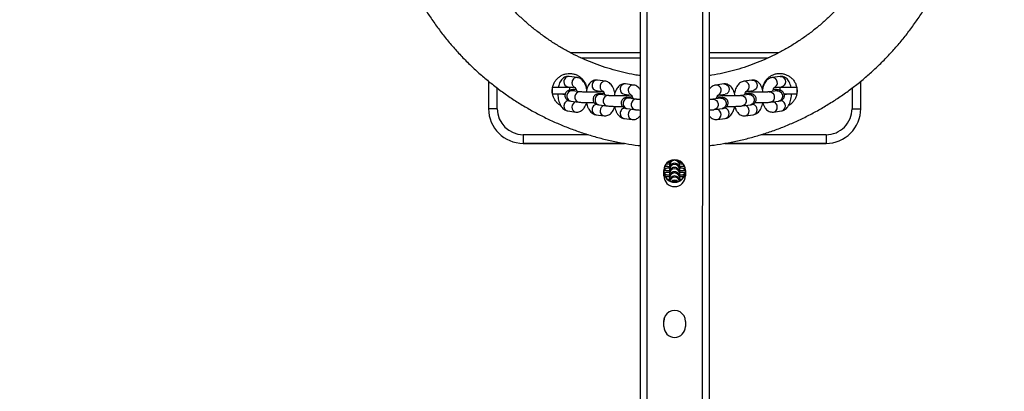
# Model space of a CAD drawing. Units: millimetres. Extents: x -300 to 1351, y 32 to 837.
# Drawn here: x 641 to 698, y 133 to 154 of the extents above; entities that cross this region are included whole.
import ezdxf

# ---------------------------------------------------------------- set-up
doc = ezdxf.new("R2010")
doc.units = ezdxf.units.MM
doc.header["$MEASUREMENT"] = 0
doc.layers.add('VP-DIM', color=7, linetype='Continuous')
doc.layers.add('VP-EQ', color=7, linetype='Continuous', true_color=0x8a3492)
doc.styles.get("Standard").update_dxf_attribs({"font": 'arial.ttf'})
doc.dimstyles.get("Standard").update_dxf_attribs({"dimtxt": 14, "dimasz": 20, "dimexe": 20, "dimexo": 50, "dimgap": 20, "dimtad": 0, "dimdec": 0, "dimzin": 0, "dimdsep": 46, "dimtxsty": 'Standard', "dimcen": -0.09, "dimadec": 0, "dimazin": 0, "dimtfac": 1, "dimtdec": 4, "dimtofl": 0, "dimtmove": 0, "dimatfit": 3, "dimfxl": 70, "dimfxlon": 1, "dimtolj": 1, "dimtzin": 0, "dimarcsym": 0})

# ---------------------------------------------------------------- blocks, each defined once
blk = doc.blocks.new('*D53')
at = {"layer": 'Defpoints', "color": 0}
for p in [(584.25, 618.144), (773.736, 32.03), (1330.504, 32.03)]:
    blk.add_point(p, dxfattribs=at)
at = {"layer": 'VP-DIM', "color": 0, "lineweight": -2}
for p, q in [((1260.504, 618.144), (1350.504, 618.144)), ((1330.504, 598.144), (1330.504, 352.44)), ((1330.504, 52.03), (1330.504, 281.444)), ((1260.504, 32.03), (1350.504, 32.03))]:
    blk.add_line(p, q, dxfattribs=at)
at = {"layer": 'VP-DIM', "color": 0}
for points in [[(1333.837, 598.144), (1327.17, 598.144), (1330.504, 618.144)], [(1327.17, 52.03), (1333.837, 52.03), (1330.504, 32.03)]]:
    blk.add_solid(points, dxfattribs=at)
at = {"layer": 'VP-DIM', "color": 0, "insert": (1330.504, 316.942), "char_height": 14, "attachment_point": 5, "rotation": 90}
blk.add_mtext('\\A1;595', dxfattribs=at)
blk = doc.blocks.new('RB1491_')
at = {"color": 0, "linetype": 'Continuous', "lineweight": 25}
for p, q in [((676.996, 251.667), (676.99, 85.555)), ((677.396, 251.667), (677.39, 85.555)), ((680.596, 251.667), (680.59, 85.555)), ((680.996, 251.667), (680.99, 85.555)), ((672.965, 152.217), (676.993, 152.217)), ((673.575, 151.917), (676.993, 151.917)), ((680.993, 152.217), (685.016, 152.217)), ((680.993, 151.917), (684.405, 151.917)), ((673.365, 150.783), (672.901, 150.844)), ((673.365, 150.783), (673.371, 150.782)), ((685.084, 150.844), (684.62, 150.782)), ((668.242, 150.564), (668.242, 148.984)), ((671.939, 150.217), (671.939, 150.218)), ((671.939, 149.819), (671.939, 150.217)), ((672.822, 150.25), (673.237, 150.194)), ((672.919, 150.218), (672.919, 150.051)), ((672.919, 150.218), (673.061, 150.218)), ((673.899, 150.218), (673.899, 150.217)), ((673.899, 150.217), (673.899, 150.165)), ((674.991, 150.566), (674.527, 150.628)), ((674.991, 150.566), (674.996, 150.566)), ((676.617, 150.35), (676.152, 150.412)), ((676.617, 150.35), (676.622, 150.349)), ((681.833, 150.412), (681.368, 150.35)), ((683.458, 150.628), (682.994, 150.566)), ((684.086, 150.216), (684.086, 150.217)), ((684.086, 150.158), (684.086, 150.216)), ((684.75, 150.194), (685.163, 150.249)), ((684.924, 150.217), (685.066, 150.217)), ((685.066, 150.217), (685.066, 150.051)), ((686.045, 150.217), (686.046, 150.216)), ((686.046, 150.216), (686.046, 149.818)), ((689.742, 148.983), (689.742, 150.566)), ((668.742, 148.984), (668.742, 150.173)), ((671.939, 149.818), (671.939, 149.819)), ((671.939, 149.819), (671.939, 149.819)), ((672.238, 149.818), (671.939, 149.818)), ((671.939, 149.818), (671.939, 149.818)), ((673.535, 149.957), (673.07, 150.018)), ((674.447, 150.033), (674.862, 149.978)), ((675.161, 149.74), (674.696, 149.802)), ((676.073, 149.817), (676.488, 149.762)), ((681.499, 149.762), (681.912, 149.817)), ((683.289, 149.802), (682.824, 149.74)), ((683.124, 149.978), (683.537, 150.033)), ((684.914, 150.018), (684.45, 149.956)), ((686.045, 149.817), (685.745, 149.817)), ((686.046, 149.818), (686.045, 149.817)), ((686.045, 149.817), (686.045, 149.817)), ((686.046, 149.818), (686.046, 149.818)), ((689.242, 150.172), (689.242, 148.983)), ((672.991, 149.424), (673.456, 149.362)), ((674.617, 149.207), (675.082, 149.146)), ((676.786, 149.524), (676.322, 149.586)), ((681.663, 149.586), (681.198, 149.524)), ((682.903, 149.145), (683.368, 149.207)), ((684.529, 149.361), (684.993, 149.423)), ((668.242, 148.984), (668.242, 148.984)), ((672.822, 148.853), (673.286, 148.791)), ((674.447, 148.637), (674.912, 148.575)), ((676.243, 148.991), (676.707, 148.929)), ((681.278, 148.929), (681.742, 148.991)), ((683.073, 148.575), (683.537, 148.636)), ((684.699, 148.791), (685.163, 148.853)), ((689.742, 148.983), (689.742, 148.983)), ((676.073, 148.421), (676.538, 148.359)), ((681.447, 148.359), (681.912, 148.42)), ((670.242, 147.484), (670.242, 146.984)), ((673.998, 147.484), (670.242, 147.484)), ((687.742, 147.483), (683.98, 147.483)), ((687.742, 147.483), (687.742, 146.983)), ((676.091, 146.984), (670.242, 146.984)), ((670.242, 146.984), (670.242, 146.984)), ((670.242, 146.984), (676.091, 146.984)), ((687.742, 146.983), (681.89, 146.983)), ((681.891, 146.983), (687.742, 146.983)), ((687.742, 146.983), (687.742, 146.983)), ((678.692, 145.959), (678.692, 145.951)), ((678.692, 145.951), (678.692, 145.959)), ((678.692, 145.951), (678.692, 145.779)), ((678.692, 145.779), (678.692, 145.777)), ((678.692, 145.777), (678.692, 145.707)), ((678.692, 145.707), (678.692, 145.533)), ((679.292, 145.951), (679.292, 145.959)), ((679.292, 145.959), (679.292, 145.951)), ((679.292, 145.777), (679.292, 145.951)), ((679.292, 145.777), (679.292, 145.779)), ((679.292, 145.707), (679.292, 145.777)), ((679.292, 145.533), (679.292, 145.707)), ((678.394, 145.416), (678.367, 145.424)), ((678.367, 145.111), (678.367, 145.411)), ((678.692, 145.535), (678.692, 145.533)), ((678.692, 145.533), (678.692, 145.463)), ((678.692, 145.463), (678.692, 145.291)), ((678.692, 145.291), (678.692, 145.289)), ((678.692, 145.289), (678.692, 145.219)), ((678.692, 145.219), (678.692, 145.045)), ((679.292, 145.533), (679.292, 145.535)), ((679.292, 145.463), (679.292, 145.533)), ((679.292, 145.289), (679.292, 145.463)), ((679.292, 145.289), (679.292, 145.291)), ((679.292, 145.219), (679.292, 145.289)), ((679.292, 145.045), (679.292, 145.219)), ((679.617, 145.411), (679.617, 145.111)), ((678.692, 145.046), (678.692, 145.045)), ((678.692, 145.045), (678.692, 144.975)), ((678.692, 144.975), (678.692, 144.812)), ((679.292, 145.045), (679.292, 145.046)), ((679.292, 144.975), (679.292, 145.045)), ((679.292, 144.812), (679.292, 144.975)), ((678.367, 136.411), (678.367, 136.711)), ((679.617, 136.711), (679.617, 136.411)), ((676.992, 135.836), (676.992, 135.836)), ((680.992, 135.836), (680.992, 135.836))]:
    blk.add_line(p, q, dxfattribs=at)
at = {"color": 0, "linetype": 'Continuous', "lineweight": 25, "flags": 128}
for points in [[(685.084, 150.844), (685.17, 150.84), (685.256, 150.801), (685.327, 150.731), (685.373, 150.64), (685.389, 150.537), (685.373, 150.435), (685.327, 150.347), (685.256, 150.282), (685.17, 150.25), (685.163, 150.249)], [(671.939, 150.218), (671.962, 150.218), (672.019, 150.218), (672.111, 150.218), (672.232, 150.218), (672.38, 150.218), (672.547, 150.218), (672.73, 150.218), (672.919, 150.218)], [(681.833, 150.412), (681.918, 150.407), (682.005, 150.369), (682.076, 150.299), (682.122, 150.207), (682.138, 150.105), (682.122, 150.003), (682.076, 149.914), (682.005, 149.85), (681.918, 149.818), (681.912, 149.817)], [(683.458, 150.628), (683.544, 150.623), (683.631, 150.585), (683.701, 150.515), (683.748, 150.424), (683.764, 150.321), (683.748, 150.219), (683.701, 150.131), (683.631, 150.066), (683.544, 150.034), (683.537, 150.033)], [(685.066, 150.217), (685.255, 150.217), (685.437, 150.217), (685.605, 150.217), (685.753, 150.217), (685.874, 150.217), (685.966, 150.217), (686.023, 150.217), (686.045, 150.217)], [(672.66, 149.818), (672.547, 149.818), (672.38, 149.818), (672.232, 149.818), (672.111, 149.818), (672.019, 149.818), (671.962, 149.818), (671.939, 149.818)], [(672.526, 149.818), (672.537, 149.818), (672.589, 149.818), (672.661, 149.818)], [(673.07, 150.018), (673.031, 150.02), (672.94, 149.999), (672.86, 149.944), (672.801, 149.862), (672.769, 149.763), (672.769, 149.659), (672.801, 149.563), (672.86, 149.485), (672.94, 149.436), (672.991, 149.424)], [(673.535, 149.957), (673.495, 149.958), (673.405, 149.937), (673.325, 149.882), (673.265, 149.8), (673.234, 149.702), (673.234, 149.598), (673.265, 149.501), (673.325, 149.424), (673.405, 149.375), (673.456, 149.362)], [(674.696, 149.802), (674.657, 149.804), (674.566, 149.783), (674.486, 149.728), (674.427, 149.646), (674.395, 149.547), (674.395, 149.443), (674.427, 149.347), (674.486, 149.269), (674.566, 149.22), (674.617, 149.207)], [(674.591, 149.951), (674.644, 149.982), (674.7, 150)], [(675.161, 149.74), (675.121, 149.742), (675.03, 149.721), (674.95, 149.666), (674.891, 149.584), (674.859, 149.485), (674.859, 149.381), (674.891, 149.285), (674.95, 149.207), (675.03, 149.158), (675.082, 149.146)], [(676.217, 149.735), (676.27, 149.766), (676.325, 149.784)], [(681.767, 149.735), (681.715, 149.766), (681.659, 149.783)], [(682.825, 149.74), (682.864, 149.742), (682.955, 149.721), (683.034, 149.666), (683.094, 149.584), (683.125, 149.485), (683.125, 149.381), (683.094, 149.285), (683.034, 149.207), (682.955, 149.158), (682.903, 149.145)], [(683.393, 149.951), (683.34, 149.982), (683.285, 149.999)], [(683.289, 149.802), (683.328, 149.804), (683.419, 149.782), (683.499, 149.727), (683.558, 149.646), (683.59, 149.547), (683.59, 149.443), (683.558, 149.346), (683.499, 149.269), (683.419, 149.22), (683.368, 149.207)], [(684.45, 149.956), (684.489, 149.958), (684.58, 149.937), (684.66, 149.882), (684.719, 149.8), (684.751, 149.701), (684.751, 149.597), (684.719, 149.501), (684.66, 149.423), (684.58, 149.374), (684.529, 149.361)], [(684.914, 150.018), (684.954, 150.02), (685.045, 149.998), (685.125, 149.944), (685.184, 149.862), (685.216, 149.763), (685.216, 149.659), (685.184, 149.562), (685.125, 149.485), (685.045, 149.436), (684.993, 149.423)], [(686.045, 149.817), (686.023, 149.817), (685.966, 149.817), (685.874, 149.817), (685.753, 149.817), (685.605, 149.817), (685.437, 149.817), (685.328, 149.817)], [(685.328, 149.817), (685.359, 149.817), (685.426, 149.817), (685.458, 149.817)], [(676.322, 149.586), (676.282, 149.588), (676.191, 149.566), (676.112, 149.512), (676.052, 149.43), (676.021, 149.331), (676.021, 149.227), (676.052, 149.13), (676.112, 149.053), (676.191, 149.004), (676.243, 148.991)], [(676.786, 149.524), (676.747, 149.526), (676.656, 149.505), (676.576, 149.45), (676.517, 149.368), (676.485, 149.269), (676.485, 149.165), (676.517, 149.069), (676.576, 148.991), (676.656, 148.942), (676.707, 148.929)], [(681.199, 149.524), (681.238, 149.526), (681.329, 149.504), (681.409, 149.45), (681.468, 149.368), (681.5, 149.269), (681.5, 149.165), (681.468, 149.069), (681.409, 148.991), (681.329, 148.942), (681.278, 148.929)], [(681.663, 149.586), (681.702, 149.588), (681.793, 149.566), (681.873, 149.511), (681.933, 149.43), (681.964, 149.331), (681.964, 149.227), (681.933, 149.13), (681.873, 149.053), (681.793, 149.004), (681.742, 148.991)], [(683.072, 148.575), (683.08, 148.576), (683.166, 148.608), (683.237, 148.672), (683.283, 148.761), (683.299, 148.862), (683.283, 148.965), (683.237, 149.057), (683.166, 149.126), (683.08, 149.165), (683.069, 149.167)], [(683.537, 148.636), (683.544, 148.637), (683.631, 148.67), (683.701, 148.734), (683.748, 148.822), (683.764, 148.924), (683.748, 149.027), (683.701, 149.119), (683.631, 149.188), (683.544, 149.227), (683.483, 149.233)], [(684.698, 148.791), (684.705, 148.792), (684.792, 148.824), (684.863, 148.888), (684.909, 148.977), (684.925, 149.078), (684.909, 149.181), (684.863, 149.273), (684.792, 149.342), (684.705, 149.381), (684.695, 149.383)], [(685.163, 148.853), (685.17, 148.853), (685.256, 148.886), (685.327, 148.95), (685.373, 149.038), (685.389, 149.14), (685.373, 149.243), (685.327, 149.335), (685.256, 149.404), (685.17, 149.443), (685.109, 149.449)], [(668.742, 148.984), (668.645, 148.984), (668.551, 148.984), (668.465, 148.984), (668.389, 148.984), (668.327, 148.984), (668.28, 148.984), (668.252, 148.984), (668.242, 148.984)], [(681.447, 148.359), (681.454, 148.36), (681.541, 148.392), (681.611, 148.456), (681.657, 148.544), (681.673, 148.646), (681.657, 148.749), (681.611, 148.841), (681.541, 148.91), (681.454, 148.949), (681.443, 148.951)], [(681.912, 148.42), (681.918, 148.421), (682.005, 148.454), (682.076, 148.518), (682.122, 148.606), (682.138, 148.708), (682.122, 148.811), (682.076, 148.903), (682.005, 148.972), (681.918, 149.011), (681.857, 149.017)], [(689.242, 148.983), (689.34, 148.983), (689.434, 148.983), (689.52, 148.983), (689.596, 148.983), (689.658, 148.983), (689.704, 148.983), (689.733, 148.983), (689.742, 148.983)], [(678.516, 145.648), (678.485, 145.678), (678.442, 145.708)], [(679.469, 145.648), (679.499, 145.678), (679.542, 145.708)], [(679.586, 145.415), (679.59, 145.416), (679.617, 145.424)], [(678.367, 136.711), (678.385, 136.86), (678.409, 136.936)]]:
    blk.add_lwpolyline(points, dxfattribs=at)
at = {"color": 0, "linetype": 'Continuous', "lineweight": 25}
for centre, radius, start, end in [((672.883, 150.557), 0.288, 86.4643, 183.8838), ((673.348, 150.495), 0.288, 86.4643, 183.8838), ((684.628, 150.479), 0.304, 292.5982, 91.6701), ((672.871, 150.521), 0.276, 176.6199, 259.7171), ((673.344, 150.463), 0.284, 177.4933, 248.031), ((674.509, 150.341), 0.288, 86.4643, 183.8838), ((674.497, 150.305), 0.276, 176.6199, 259.7171), ((674.973, 150.279), 0.288, 86.4643, 183.8838), ((674.97, 150.247), 0.284, 177.4933, 248.031), ((676.134, 150.124), 0.288, 86.4643, 183.8838), ((676.599, 150.063), 0.288, 86.4643, 183.8838), ((681.377, 150.046), 0.304, 293.3275, 91.6307), ((683.003, 150.263), 0.304, 292.5982, 91.6701), ((676.122, 150.089), 0.276, 176.6199, 259.7171), ((676.595, 150.031), 0.284, 177.4933, 248.031), ((672.886, 149.157), 0.291, 87.0669, 183.2812), ((672.868, 149.122), 0.273, 176.0853, 260.2518), ((673.332, 149.06), 0.273, 176.0813, 260.3427), ((673.36, 149.092), 0.3, 103.4016, 182.5243), ((674.512, 148.941), 0.291, 87.0669, 183.2812), ((674.985, 148.876), 0.3, 103.4016, 182.5243), ((670.242, 148.984), 2, 179.9978, 269.9978), ((670.242, 148.984), 2, 179.9978, 269.9978), ((670.242, 148.984), 1.5, 179.9978, 269.9978), ((674.494, 148.906), 0.273, 176.0853, 260.2518), ((674.958, 148.844), 0.273, 176.0813, 260.3427), ((676.137, 148.725), 0.291, 87.0669, 183.2812), ((676.119, 148.69), 0.273, 176.0853, 260.2518), ((676.611, 148.66), 0.3, 103.4016, 182.5243), ((676.584, 148.628), 0.273, 176.0813, 260.3427), ((687.742, 148.983), 1.5, 269.9978, 359.9978), ((687.742, 148.983), 2, 269.9978, 359.9978), ((687.742, 148.983), 2, 269.9978, 359.9978), ((678.992, 145.411), 0.625, 359.9978, 179.9978), ((678.992, 145.411), 0.625, 359.9978, 179.9978), ((678.992, 145.411), 0.625, 359.9978, 179.9978), ((678.992, 145.411), 0.625, 359.9978, 179.9978), ((678.992, 145.707), 0.3, 0.1035, 179.8921), ((678.991, 145.777), 0.299, 130.4405, 179.9779), ((678.992, 145.779), 0.3, 131.5889, 179.9978), ((678.992, 145.535), 0.3, 359.9978, 179.9978), ((678.992, 145.532), 0.3, 0.1035, 179.8921), ((678.992, 145.463), 0.3, 0.1035, 179.8921), ((678.993, 145.777), 0.299, 0.0177, 49.5551), ((678.992, 145.779), 0.3, 359.9978, 48.4067), ((678.992, 145.361), 0.625, 179.9978, 359.9978), ((678.992, 145.111), 0.625, 179.9978, 359.9978), ((678.292, 145.203), 0.3, 41.9049, 74.4986), ((678.292, 144.959), 0.3, 41.9046, 73.5016), ((678.992, 145.291), 0.3, 359.9978, 179.9978), ((678.992, 145.288), 0.3, 0.1035, 179.8921), ((678.992, 145.219), 0.3, 0.1035, 179.8921), ((678.992, 145.046), 0.3, 359.9978, 179.9978), ((678.992, 145.044), 0.3, 0.1035, 179.8921), ((678.992, 144.974), 0.3, 0.1035, 179.8921), ((678.992, 144.802), 0.3, 1.8997, 178.0959), ((678.992, 144.8), 0.3, 2.3301, 177.6655), ((679.692, 145.203), 0.3, 105.4971, 138.1013), ((679.692, 144.959), 0.3, 106.4941, 138.1016), ((678.992, 144.73), 0.3, 14.8509, 165.1448), ((678.992, 144.558), 0.3, 45.4772, 134.5184), ((678.992, 144.555), 0.3, 46.0119, 133.9838), ((678.992, 144.485), 0.301, 62.2675, 117.7281), ((678.992, 136.711), 0.625, 359.9978, 179.9978), ((678.992, 136.711), 0.625, 359.9978, 179.9978), ((678.992, 136.711), 0.625, 359.9978, 179.9978), ((678.992, 136.711), 0.625, 359.9978, 179.9978), ((678.992, 136.411), 0.625, 179.9978, 359.9978)]:
    blk.add_arc(centre, radius, start, end, dxfattribs=at)
for points, knots in [([(661.993, 163.733), (661.994, 163.597), (661.997, 163.215), (662.026, 162.591), (662.091, 161.86), (662.187, 161.134), (662.315, 160.412), (662.474, 159.696), (662.663, 158.988), (662.883, 158.289), (663.132, 157.6), (663.411, 156.922), (663.719, 156.257), (664.056, 155.605), (664.42, 154.969), (664.811, 154.349), (665.229, 153.747), (665.672, 153.163), (666.14, 152.599), (666.631, 152.055), (667.146, 151.533), (667.683, 151.034), (668.241, 150.558), (668.818, 150.107), (669.415, 149.681), (670.029, 149.282), (670.661, 148.909), (671.307, 148.563), (671.968, 148.246), (672.642, 147.958), (673.328, 147.699), (674.024, 147.47), (674.729, 147.271), (675.443, 147.102), (676.163, 146.966), (676.68, 146.884), (676.958, 146.856), (676.992, 146.853)], [0, 0, 0, 0, 0.01662, 0.04629, 0.075962, 0.105633, 0.135305, 0.164977, 0.194648, 0.22432, 0.253991, 0.283663, 0.313335, 0.343006, 0.372678, 0.40235, 0.432021, 0.461693, 0.491365, 0.521036, 0.550708, 0.580379, 0.610051, 0.639723, 0.669394, 0.699066, 0.728738, 0.758409, 0.788081, 0.817753, 0.847424, 0.877096, 0.906767, 0.936439, 0.966111, 0.995782, 1, 1, 1, 1]), ([(676.992, 150.892), (676.888, 150.907), (676.573, 150.954), (676.052, 151.065), (675.431, 151.224), (674.819, 151.415), (674.217, 151.636), (673.627, 151.886), (673.05, 152.165), (672.487, 152.472), (671.94, 152.806), (671.41, 153.167), (670.899, 153.553), (670.407, 153.965), (669.936, 154.4), (669.487, 154.857), (669.061, 155.336), (668.659, 155.836), (668.283, 156.355), (667.932, 156.892), (667.609, 157.445), (667.313, 158.014), (667.045, 158.596), (666.806, 159.191), (666.597, 159.797), (666.419, 160.413), (666.27, 161.037), (666.153, 161.667), (666.067, 162.302), (666.013, 162.93), (665.994, 163.407), (665.993, 163.671), (665.993, 163.733)], [0, 0, 0, 0, 0.017137, 0.051945, 0.086753, 0.12156, 0.156368, 0.191176, 0.225984, 0.260792, 0.2956, 0.330408, 0.365215, 0.400023, 0.434831, 0.469639, 0.504447, 0.539255, 0.574063, 0.608871, 0.643678, 0.678486, 0.713294, 0.748102, 0.78291, 0.817718, 0.852526, 0.887333, 0.922141, 0.956949, 0.989927, 1, 1, 1, 1]), ([(680.992, 146.854), (681.086, 146.865), (681.423, 146.901), (681.998, 146.996), (682.717, 147.14), (683.428, 147.316), (684.132, 147.522), (684.826, 147.759), (685.509, 148.025), (686.179, 148.321), (686.837, 148.645), (687.48, 148.997), (688.107, 149.376), (688.717, 149.782), (689.309, 150.214), (689.882, 150.671), (690.435, 151.153), (690.967, 151.658), (691.476, 152.185), (691.962, 152.734), (692.424, 153.303), (692.861, 153.891), (693.272, 154.498), (693.657, 155.122), (694.014, 155.762), (694.344, 156.417), (694.645, 157.085), (694.917, 157.766), (695.159, 158.458), (695.372, 159.159), (695.554, 159.869), (695.705, 160.587), (695.825, 161.31), (695.914, 162.037), (695.971, 162.768), (695.991, 163.334), (695.993, 163.655), (695.993, 163.732)], [0, 0, 0, 0, 0.011459, 0.041131, 0.070802, 0.100474, 0.130146, 0.159818, 0.18949, 0.219162, 0.248834, 0.278506, 0.308178, 0.33785, 0.367522, 0.397193, 0.426865, 0.456537, 0.486209, 0.515881, 0.545553, 0.575225, 0.604897, 0.634569, 0.664241, 0.693913, 0.723584, 0.753256, 0.782928, 0.8126, 0.842272, 0.871944, 0.901616, 0.931288, 0.96096, 0.990632, 1, 1, 1, 1]), ([(691.993, 163.732), (691.992, 163.628), (691.99, 163.309), (691.963, 162.778), (691.9, 162.14), (691.806, 161.506), (691.681, 160.877), (691.525, 160.255), (691.338, 159.642), (691.122, 159.039), (690.876, 158.447), (690.601, 157.868), (690.297, 157.303), (689.967, 156.753), (689.61, 156.221), (689.227, 155.707), (688.819, 155.213), (688.387, 154.739), (687.932, 154.287), (687.456, 153.858), (686.959, 153.453), (686.443, 153.073), (685.908, 152.718), (685.357, 152.391), (684.791, 152.091), (684.21, 151.82), (683.616, 151.577), (683.012, 151.364), (682.398, 151.181), (681.775, 151.03), (681.306, 150.934), (681.043, 150.897), (680.992, 150.89)], [0, 0, 0, 0, 0.017049, 0.051854, 0.086662, 0.121469, 0.156277, 0.191084, 0.225892, 0.260699, 0.295507, 0.330314, 0.365122, 0.399929, 0.434737, 0.469544, 0.504352, 0.539159, 0.573967, 0.608774, 0.643582, 0.678389, 0.713197, 0.748004, 0.782812, 0.817619, 0.852427, 0.887234, 0.922042, 0.956849, 0.991657, 1, 1, 1, 1]), ([(672.408, 149.164), (672.385, 149.176), (672.304, 149.219), (672.188, 149.328), (672.067, 149.482), (671.98, 149.656), (671.928, 149.843), (671.913, 150.039), (671.937, 150.236), (672, 150.427), (672.099, 150.602), (672.231, 150.752), (672.387, 150.872), (672.561, 150.958), (672.748, 151.009), (672.942, 151.024), (673.138, 151), (673.328, 150.938), (673.502, 150.839), (673.651, 150.709), (673.77, 150.555), (673.856, 150.382), (673.904, 150.232), (673.909, 150.14), (673.91, 150.112)], [0, 0, 0, 0, 0.018465, 0.066546, 0.11466, 0.162826, 0.211005, 0.259062, 0.307181, 0.355294, 0.403423, 0.451552, 0.499685, 0.547876, 0.596015, 0.644048, 0.692078, 0.739736, 0.787669, 0.835498, 0.88356, 0.9317, 0.979805, 1, 1, 1, 1]), ([(672.901, 150.844), (672.865, 150.847), (672.79, 150.851), (672.678, 150.823), (672.575, 150.769), (672.486, 150.693), (672.409, 150.595), (672.343, 150.473), (672.295, 150.346), (672.277, 150.254), (672.27, 150.218)], [0, 0, 0, 0, 0.11061, 0.231999, 0.350264, 0.471201, 0.600845, 0.743591, 0.897706, 1, 1, 1, 1]), ([(673.915, 150.089), (673.909, 150.118), (673.893, 150.205), (673.847, 150.339), (673.779, 150.48), (673.696, 150.597), (673.603, 150.686), (673.5, 150.748), (673.418, 150.775), (673.373, 150.781), (673.365, 150.783)], [0, 0, 0, 0, 0.084783, 0.249386, 0.41986, 0.576598, 0.718815, 0.849771, 0.974872, 1, 1, 1, 1]), ([(684.62, 150.782), (684.585, 150.775), (684.513, 150.761), (684.414, 150.708), (684.322, 150.633), (684.241, 150.534), (684.168, 150.41), (684.111, 150.262), (684.077, 150.151), (684.068, 150.091), (684.068, 150.088)], [0, 0, 0, 0, 0.114217, 0.239663, 0.369357, 0.509886, 0.664641, 0.829289, 0.993368, 1, 1, 1, 1]), ([(684.074, 150.114), (684.074, 150.13), (684.077, 150.213), (684.119, 150.354), (684.199, 150.529), (684.314, 150.686), (684.458, 150.82), (684.629, 150.924), (684.817, 150.993), (685.013, 151.022), (685.208, 151.013), (685.396, 150.968), (685.572, 150.887), (685.731, 150.772), (685.869, 150.627), (685.934, 150.51), (685.966, 150.452)], [0, 0, 0, 0, 0.019275, 0.094946, 0.170553, 0.24602, 0.321468, 0.396377, 0.471626, 0.546707, 0.622159, 0.69776, 0.773334, 0.848863, 0.92442, 1, 1, 1, 1]), ([(685.717, 150.217), (685.717, 150.22), (685.708, 150.28), (685.673, 150.39), (685.614, 150.533), (685.536, 150.651), (685.447, 150.741), (685.347, 150.805), (685.237, 150.843), (685.147, 150.851), (685.097, 150.845), (685.084, 150.844)], [0, 0, 0, 0, 0.008016, 0.164313, 0.326657, 0.472162, 0.603836, 0.726023, 0.843547, 0.960298, 1, 1, 1, 1]), ([(673.237, 150.205), (673.237, 150.205), (673.237, 150.205), (673.258, 150.177), (673.285, 150.122), (673.31, 150.056), (673.321, 150.004), (673.325, 149.985)], [0, 0, 0, 0, 0.153026, 0.373135, 0.603834, 0.851091, 1, 1, 1, 1]), ([(674.527, 150.628), (674.491, 150.63), (674.415, 150.635), (674.304, 150.607), (674.201, 150.553), (674.112, 150.477), (674.035, 150.379), (673.968, 150.257), (673.917, 150.111), (673.889, 150), (673.882, 149.939), (673.882, 149.936)], [0, 0, 0, 0, 0.104198, 0.21855, 0.329959, 0.443885, 0.566015, 0.700485, 0.845666, 0.992595, 1, 1, 1, 1]), ([(675.541, 149.873), (675.535, 149.902), (675.519, 149.989), (675.473, 150.123), (675.405, 150.264), (675.322, 150.381), (675.229, 150.47), (675.126, 150.532), (675.044, 150.558), (674.999, 150.565), (674.991, 150.566)], [0, 0, 0, 0, 0.084783, 0.249386, 0.41986, 0.576598, 0.718815, 0.849771, 0.974872, 1, 1, 1, 1]), ([(676.152, 150.412), (676.116, 150.414), (676.041, 150.419), (675.929, 150.39), (675.827, 150.336), (675.738, 150.26), (675.66, 150.162), (675.594, 150.041), (675.543, 149.894), (675.514, 149.784), (675.508, 149.723), (675.508, 149.72)], [0, 0, 0, 0, 0.104198, 0.21855, 0.329959, 0.443885, 0.566015, 0.700485, 0.845666, 0.992595, 1, 1, 1, 1]), ([(676.992, 150.094), (676.976, 150.118), (676.936, 150.179), (676.854, 150.253), (676.752, 150.316), (676.67, 150.342), (676.624, 150.349), (676.617, 150.35)], [0, 0, 0, 0, 0.1829704, 0.4574032, 0.710107, 0.9515105, 1, 1, 1, 1]), ([(681.368, 150.35), (681.334, 150.343), (681.262, 150.328), (681.162, 150.276), (681.072, 150.199), (681.016, 150.139), (680.993, 150.1), (680.992, 150.099)], [0, 0, 0, 0, 0.222272, 0.466396, 0.718788, 0.992265, 1, 1, 1, 1]), ([(682.475, 149.72), (682.472, 149.745), (682.461, 149.827), (682.423, 149.958), (682.362, 150.101), (682.284, 150.218), (682.196, 150.309), (682.095, 150.373), (681.986, 150.411), (681.896, 150.418), (681.845, 150.413), (681.833, 150.412)], [0, 0, 0, 0, 0.06383, 0.211333, 0.364543, 0.501861, 0.626126, 0.741438, 0.85235, 0.962532, 1, 1, 1, 1]), ([(682.994, 150.566), (682.96, 150.559), (682.888, 150.544), (682.788, 150.491), (682.697, 150.416), (682.615, 150.318), (682.543, 150.194), (682.485, 150.046), (682.452, 149.935), (682.443, 149.874), (682.442, 149.872)], [0, 0, 0, 0, 0.114217, 0.239663, 0.369357, 0.509886, 0.664641, 0.829289, 0.993368, 1, 1, 1, 1]), ([(684.101, 149.936), (684.098, 149.961), (684.087, 150.043), (684.048, 150.174), (683.988, 150.317), (683.91, 150.434), (683.821, 150.525), (683.721, 150.589), (683.611, 150.627), (683.522, 150.635), (683.471, 150.629), (683.458, 150.628)], [0, 0, 0, 0, 0.06383, 0.211333, 0.364543, 0.501861, 0.626126, 0.741438, 0.85235, 0.962532, 1, 1, 1, 1]), ([(685.085, 150.239), (685.086, 150.237), (685.088, 150.233), (685.092, 150.224), (685.094, 150.217)], [0, 0, 0, 0, 0.327968, 1, 1, 1, 1]), ([(685.966, 150.452), (685.992, 150.39), (686.043, 150.267), (686.07, 150.069), (686.062, 149.873), (686.015, 149.684), (685.933, 149.507), (685.818, 149.35), (685.696, 149.231), (685.605, 149.18), (685.573, 149.161)], [0, 0, 0, 0, 0.132259, 0.264474, 0.396544, 0.528938, 0.661262, 0.793419, 0.925257, 1, 1, 1, 1]), ([(672.238, 149.818), (672.238, 149.817), (672.237, 149.758), (672.252, 149.64), (672.283, 149.471), (672.334, 149.311), (672.4, 149.168), (672.482, 149.049), (672.574, 148.957), (672.676, 148.893), (672.761, 148.863), (672.81, 148.855), (672.822, 148.853)], [0, 0, 0, 0, 0.001983, 0.129569, 0.258104, 0.38905, 0.52447, 0.650364, 0.764927, 0.870041, 0.969772, 1, 1, 1, 1]), ([(673.315, 150.087), (673.291, 150.086), (673.222, 150.083), (673.118, 150.077), (673.011, 150.067), (672.937, 150.056), (672.874, 150.041), (672.816, 150.017), (672.758, 149.979), (672.705, 149.923), (672.664, 149.846), (672.646, 149.753), (672.658, 149.66), (672.693, 149.582), (672.74, 149.525), (672.791, 149.485), (672.84, 149.46), (672.886, 149.444), (672.933, 149.432), (672.97, 149.427), (672.991, 149.424)], [0, 0, 0, 0, 0.04641, 0.136437, 0.228678, 0.328558, 0.385657, 0.428944, 0.469526, 0.515776, 0.566755, 0.620585, 0.678859, 0.72752, 0.770275, 0.809042, 0.845356, 0.883307, 0.929449, 1, 1, 1, 1]), ([(673.07, 150.018), (673.062, 150.02), (673.049, 150.022), (673.05, 150.021), (673.051, 150.021)], [0, 0, 0, 0, 0.632963, 1, 1, 1, 1]), ([(674.717, 149.96), (674.717, 149.96), (674.718, 149.96), (674.699, 149.957), (674.656, 149.952), (674.582, 149.946), (674.481, 149.94), (674.357, 149.936), (674.219, 149.933), (674.075, 149.933), (673.932, 149.934), (673.798, 149.938), (673.682, 149.944), (673.589, 149.95), (673.552, 149.955), (673.535, 149.957)], [0, 0, 0, 0, 0.016246, 0.066954, 0.131046, 0.207716, 0.292213, 0.380683, 0.470989, 0.562088, 0.65342, 0.744469, 0.834688, 0.923124, 1, 1, 1, 1]), ([(674.94, 149.87), (674.917, 149.87), (674.848, 149.867), (674.744, 149.861), (674.637, 149.851), (674.563, 149.84), (674.5, 149.825), (674.441, 149.801), (674.384, 149.763), (674.33, 149.706), (674.29, 149.63), (674.272, 149.537), (674.283, 149.444), (674.319, 149.366), (674.366, 149.309), (674.416, 149.269), (674.466, 149.243), (674.511, 149.227), (674.559, 149.216), (674.595, 149.211), (674.617, 149.207)], [0, 0, 0, 0, 0.04641, 0.136437, 0.228678, 0.328558, 0.385657, 0.428944, 0.469526, 0.515776, 0.566755, 0.620585, 0.678859, 0.72752, 0.770275, 0.809042, 0.845356, 0.883307, 0.929449, 1, 1, 1, 1]), ([(674.496, 149.941), (674.503, 149.965), (674.513, 149.999), (674.523, 150.017), (674.526, 150.023)], [0, 0, 0, 0, 0.6743701, 1, 1, 1, 1]), ([(674.696, 149.802), (674.688, 149.803), (674.675, 149.805), (674.676, 149.805), (674.676, 149.805)], [0, 0, 0, 0, 0.632963, 1, 1, 1, 1]), ([(674.862, 149.988), (674.863, 149.988), (674.863, 149.989), (674.884, 149.961), (674.911, 149.906), (674.936, 149.84), (674.946, 149.788), (674.95, 149.768)], [0, 0, 0, 0, 0.153026, 0.373135, 0.603834, 0.851091, 1, 1, 1, 1]), ([(676.342, 149.743), (676.343, 149.744), (676.344, 149.744), (676.324, 149.74), (676.281, 149.736), (676.208, 149.729), (676.107, 149.724), (675.983, 149.72), (675.845, 149.717), (675.7, 149.717), (675.557, 149.718), (675.424, 149.722), (675.307, 149.727), (675.215, 149.734), (675.178, 149.738), (675.161, 149.74)], [0, 0, 0, 0, 0.016246, 0.066954, 0.131046, 0.207716, 0.292213, 0.380683, 0.470989, 0.562088, 0.65342, 0.744469, 0.834688, 0.923124, 1, 1, 1, 1]), ([(676.566, 149.654), (676.543, 149.653), (676.473, 149.651), (676.37, 149.644), (676.263, 149.635), (676.188, 149.624), (676.125, 149.608), (676.067, 149.585), (676.009, 149.547), (675.956, 149.49), (675.915, 149.413), (675.897, 149.321), (675.909, 149.228), (675.945, 149.15), (675.991, 149.093), (676.042, 149.053), (676.091, 149.027), (676.137, 149.011), (676.185, 149), (676.221, 148.994), (676.243, 148.991)], [0, 0, 0, 0, 0.04641, 0.136437, 0.228678, 0.328558, 0.385657, 0.428944, 0.469526, 0.515776, 0.566755, 0.620585, 0.678859, 0.72752, 0.770275, 0.809042, 0.845356, 0.883307, 0.929449, 1, 1, 1, 1]), ([(676.122, 149.725), (676.129, 149.749), (676.139, 149.783), (676.149, 149.801), (676.152, 149.807)], [0, 0, 0, 0, 0.6743701, 1, 1, 1, 1]), ([(676.488, 149.772), (676.488, 149.772), (676.488, 149.772), (676.51, 149.745), (676.537, 149.69), (676.561, 149.623), (676.572, 149.572), (676.576, 149.552)], [0, 0, 0, 0, 0.153026, 0.373135, 0.603834, 0.851091, 1, 1, 1, 1]), ([(681.409, 149.552), (681.412, 149.568), (681.422, 149.62), (681.447, 149.687), (681.475, 149.744), (681.496, 149.772), (681.496, 149.772), (681.496, 149.772)], [0, 0, 0, 0, 0.123867, 0.392812, 0.62365, 0.841969, 1, 1, 1, 1]), ([(681.742, 148.991), (681.757, 148.993), (681.795, 148.999), (681.845, 149.009), (681.909, 149.033), (681.97, 149.071), (682.024, 149.125), (682.066, 149.2), (682.087, 149.293), (682.078, 149.387), (682.044, 149.467), (681.998, 149.526), (681.947, 149.567), (681.897, 149.593), (681.852, 149.61), (681.804, 149.622), (681.743, 149.632), (681.656, 149.641), (681.545, 149.649), (681.46, 149.652), (681.419, 149.654)], [0, 0, 0, 0, 0.048597, 0.119393, 0.170549, 0.210011, 0.255776, 0.306334, 0.35999, 0.419341, 0.468667, 0.511822, 0.550877, 0.587305, 0.624837, 0.66988, 0.737955, 0.830445, 0.9179, 1, 1, 1, 1]), ([(682.824, 149.74), (682.814, 149.739), (682.789, 149.736), (682.723, 149.73), (682.625, 149.724), (682.504, 149.72), (682.368, 149.717), (682.223, 149.716), (682.08, 149.718), (681.944, 149.721), (681.825, 149.726), (681.731, 149.733), (681.672, 149.739), (681.643, 149.743), (681.643, 149.743), (681.643, 149.743)], [0, 0, 0, 0, 0.046615, 0.123345, 0.206936, 0.29501, 0.385134, 0.476158, 0.567479, 0.658593, 0.748967, 0.837736, 0.912147, 0.972732, 1, 1, 1, 1]), ([(681.833, 149.806), (681.834, 149.805), (681.841, 149.793), (681.854, 149.764), (681.862, 149.731), (681.863, 149.725)], [0, 0, 0, 0, 0.101146, 0.830318, 1, 1, 1, 1]), ([(683.035, 149.768), (683.038, 149.784), (683.048, 149.836), (683.073, 149.903), (683.1, 149.96), (683.122, 149.988), (683.122, 149.988), (683.122, 149.988)], [0, 0, 0, 0, 0.123867, 0.392812, 0.62365, 0.841969, 1, 1, 1, 1]), ([(683.368, 149.207), (683.383, 149.209), (683.421, 149.215), (683.47, 149.225), (683.535, 149.249), (683.596, 149.287), (683.65, 149.341), (683.692, 149.416), (683.713, 149.509), (683.704, 149.603), (683.669, 149.683), (683.623, 149.742), (683.573, 149.783), (683.523, 149.81), (683.477, 149.826), (683.43, 149.838), (683.369, 149.848), (683.282, 149.857), (683.171, 149.865), (683.086, 149.868), (683.044, 149.87)], [0, 0, 0, 0, 0.048597, 0.119393, 0.170549, 0.210011, 0.255776, 0.306334, 0.35999, 0.419341, 0.468667, 0.511822, 0.550877, 0.587305, 0.624837, 0.66988, 0.737955, 0.830445, 0.9179, 1, 1, 1, 1]), ([(684.45, 149.956), (684.44, 149.955), (684.414, 149.952), (684.349, 149.946), (684.251, 149.94), (684.13, 149.936), (683.993, 149.933), (683.849, 149.932), (683.706, 149.934), (683.57, 149.937), (683.45, 149.942), (683.357, 149.949), (683.298, 149.955), (683.268, 149.959), (683.269, 149.959), (683.269, 149.959)], [0, 0, 0, 0, 0.046615, 0.123345, 0.206936, 0.29501, 0.385134, 0.476158, 0.567479, 0.658593, 0.748967, 0.837736, 0.912147, 0.972732, 1, 1, 1, 1]), ([(683.311, 149.805), (683.309, 149.805), (683.307, 149.804), (683.294, 149.803), (683.289, 149.802)], [0, 0, 0, 0, 0.537162, 1, 1, 1, 1]), ([(683.459, 150.023), (683.46, 150.021), (683.467, 150.009), (683.48, 149.98), (683.487, 149.947), (683.489, 149.941)], [0, 0, 0, 0, 0.101146, 0.830318, 1, 1, 1, 1]), ([(684.66, 149.984), (684.664, 150.001), (684.674, 150.053), (684.698, 150.119), (684.726, 150.176), (684.748, 150.204), (684.748, 150.204), (684.748, 150.204)], [0, 0, 0, 0, 0.123867, 0.392812, 0.62365, 0.841969, 1, 1, 1, 1]), ([(684.993, 149.423), (685.009, 149.425), (685.046, 149.431), (685.096, 149.441), (685.161, 149.465), (685.221, 149.504), (685.275, 149.558), (685.318, 149.632), (685.339, 149.725), (685.329, 149.819), (685.295, 149.899), (685.249, 149.958), (685.199, 149.999), (685.149, 150.026), (685.103, 150.042), (685.056, 150.054), (684.994, 150.064), (684.908, 150.073), (684.797, 150.081), (684.711, 150.085), (684.67, 150.086)], [0, 0, 0, 0, 0.048597, 0.119393, 0.170549, 0.210011, 0.255776, 0.306334, 0.35999, 0.419341, 0.468667, 0.511822, 0.550877, 0.587305, 0.624837, 0.66988, 0.737955, 0.830445, 0.9179, 1, 1, 1, 1]), ([(684.936, 150.021), (684.935, 150.021), (684.933, 150.021), (684.92, 150.019), (684.914, 150.018)], [0, 0, 0, 0, 0.537162, 1, 1, 1, 1]), ([(685.163, 148.853), (685.197, 148.859), (685.269, 148.874), (685.369, 148.927), (685.46, 149.002), (685.542, 149.101), (685.614, 149.225), (685.673, 149.372), (685.716, 149.537), (685.741, 149.687), (685.744, 149.782), (685.745, 149.817)], [0, 0, 0, 0, 0.091203, 0.191373, 0.294936, 0.407149, 0.530723, 0.662196, 0.793215, 0.92206, 1, 1, 1, 1]), ([(673.28, 149.385), (673.277, 149.38), (673.268, 149.363), (673.267, 149.363), (673.267, 149.363)], [0, 0, 0, 0, 0.319315, 1, 1, 1, 1]), ([(673.286, 148.791), (673.322, 148.789), (673.397, 148.784), (673.509, 148.813), (673.612, 148.867), (673.701, 148.943), (673.778, 149.04), (673.843, 149.163), (673.884, 149.264), (673.897, 149.327), (673.899, 149.335)], [0, 0, 0, 0, 0.119979, 0.251649, 0.379932, 0.511112, 0.651738, 0.806575, 0.973743, 1, 1, 1, 1]), ([(673.456, 149.362), (673.472, 149.36), (673.517, 149.354), (673.609, 149.347), (673.738, 149.34), (673.883, 149.335), (674.035, 149.333), (674.189, 149.333), (674.295, 149.334), (674.345, 149.336), (674.347, 149.336)], [0, 0, 0, 0, 0.080529, 0.231502, 0.390163, 0.542486, 0.692627, 0.842019, 0.991402, 1, 1, 1, 1]), ([(673.898, 149.33), (673.902, 149.306), (673.917, 149.224), (673.96, 149.095), (674.026, 148.951), (674.108, 148.833), (674.2, 148.741), (674.301, 148.676), (674.387, 148.646), (674.436, 148.639), (674.447, 148.637)], [0, 0, 0, 0, 0.068899, 0.23324, 0.403195, 0.561196, 0.704976, 0.836898, 0.962063, 1, 1, 1, 1]), ([(674.906, 149.169), (674.903, 149.164), (674.894, 149.147), (674.893, 149.147), (674.893, 149.147)], [0, 0, 0, 0, 0.319315, 1, 1, 1, 1]), ([(674.912, 148.575), (674.948, 148.573), (675.023, 148.568), (675.135, 148.597), (675.237, 148.65), (675.326, 148.727), (675.404, 148.824), (675.469, 148.947), (675.51, 149.048), (675.523, 149.111), (675.525, 149.119)], [0, 0, 0, 0, 0.119979, 0.251649, 0.379932, 0.511112, 0.651738, 0.806575, 0.973743, 1, 1, 1, 1]), ([(675.082, 149.146), (675.097, 149.144), (675.143, 149.138), (675.235, 149.131), (675.363, 149.124), (675.508, 149.119), (675.661, 149.117), (675.814, 149.117), (675.921, 149.118), (675.97, 149.119), (675.973, 149.12)], [0, 0, 0, 0, 0.080529, 0.231502, 0.390163, 0.542486, 0.692627, 0.842019, 0.991402, 1, 1, 1, 1]), ([(675.524, 149.113), (675.528, 149.089), (675.543, 149.008), (675.586, 148.879), (675.652, 148.735), (675.733, 148.616), (675.825, 148.525), (675.927, 148.46), (676.012, 148.43), (676.062, 148.422), (676.073, 148.421)], [0, 0, 0, 0, 0.068899, 0.23324, 0.403195, 0.561196, 0.704976, 0.836898, 0.962063, 1, 1, 1, 1]), ([(676.322, 149.586), (676.314, 149.587), (676.301, 149.589), (676.302, 149.589), (676.302, 149.589)], [0, 0, 0, 0, 0.632963, 1, 1, 1, 1]), ([(676.992, 149.509), (676.973, 149.51), (676.915, 149.512), (676.841, 149.518), (676.804, 149.522), (676.786, 149.524)], [0, 0, 0, 0, 0.211241, 0.633197, 1, 1, 1, 1]), ([(681.198, 149.524), (681.189, 149.523), (681.163, 149.52), (681.096, 149.514), (681.035, 149.51), (680.994, 149.508), (680.992, 149.508)], [0, 0, 0, 0, 0.220689, 0.583947, 0.979693, 1, 1, 1, 1]), ([(681.685, 149.589), (681.684, 149.589), (681.681, 149.588), (681.669, 149.587), (681.663, 149.586)], [0, 0, 0, 0, 0.537162, 1, 1, 1, 1]), ([(681.912, 148.42), (681.946, 148.427), (682.018, 148.442), (682.117, 148.495), (682.209, 148.57), (682.291, 148.669), (682.362, 148.793), (682.422, 148.94), (682.449, 149.051), (682.462, 149.107)], [0, 0, 0, 0, 0.115009, 0.241325, 0.371919, 0.513423, 0.669252, 0.835042, 1, 1, 1, 1]), ([(682.013, 149.119), (682.032, 149.119), (682.098, 149.117), (682.222, 149.116), (682.375, 149.117), (682.524, 149.12), (682.662, 149.125), (682.784, 149.133), (682.86, 149.14), (682.897, 149.144), (682.903, 149.145)], [0, 0, 0, 0, 0.057726, 0.207589, 0.357015, 0.506596, 0.656884, 0.808954, 0.966202, 1, 1, 1, 1]), ([(682.46, 149.119), (682.461, 149.113), (682.474, 149.05), (682.518, 148.942), (682.589, 148.81), (682.678, 148.707), (682.774, 148.633), (682.88, 148.586), (682.983, 148.567), (683.047, 148.573), (683.073, 148.575)], [0, 0, 0, 0, 0.019313, 0.192347, 0.373393, 0.521276, 0.65683, 0.785687, 0.912045, 1, 1, 1, 1]), ([(683.092, 149.147), (683.092, 149.146), (683.091, 149.146), (683.082, 149.162), (683.079, 149.169)], [0, 0, 0, 0, 0.615367, 1, 1, 1, 1]), ([(683.537, 148.636), (683.572, 148.643), (683.644, 148.658), (683.743, 148.711), (683.835, 148.786), (683.917, 148.885), (683.988, 149.009), (684.048, 149.156), (684.075, 149.267), (684.088, 149.323)], [0, 0, 0, 0, 0.115009, 0.241325, 0.371919, 0.513423, 0.669252, 0.835042, 1, 1, 1, 1]), ([(683.639, 149.336), (683.658, 149.335), (683.724, 149.333), (683.847, 149.332), (684.001, 149.333), (684.15, 149.336), (684.287, 149.341), (684.41, 149.349), (684.485, 149.356), (684.522, 149.361), (684.529, 149.361)], [0, 0, 0, 0, 0.057726, 0.207589, 0.357015, 0.506596, 0.656884, 0.808954, 0.966202, 1, 1, 1, 1]), ([(684.085, 149.335), (684.087, 149.329), (684.1, 149.266), (684.143, 149.158), (684.215, 149.026), (684.303, 148.923), (684.4, 148.849), (684.506, 148.802), (684.608, 148.783), (684.672, 148.789), (684.699, 148.791)], [0, 0, 0, 0, 0.019313, 0.192347, 0.373393, 0.521276, 0.65683, 0.785687, 0.912045, 1, 1, 1, 1]), ([(684.718, 149.363), (684.718, 149.362), (684.717, 149.362), (684.708, 149.378), (684.704, 149.385)], [0, 0, 0, 0, 0.615367, 1, 1, 1, 1]), ([(676.532, 148.953), (676.529, 148.947), (676.52, 148.93), (676.519, 148.931), (676.518, 148.931)], [0, 0, 0, 0, 0.319315, 1, 1, 1, 1]), ([(676.538, 148.359), (676.573, 148.356), (676.649, 148.352), (676.76, 148.38), (676.862, 148.435), (676.94, 148.498), (676.978, 148.548), (676.992, 148.567)], [0, 0, 0, 0, 0.202173, 0.424045, 0.64021, 0.861257, 1, 1, 1, 1]), ([(676.707, 148.929), (676.723, 148.927), (676.769, 148.922), (676.859, 148.914), (676.947, 148.91), (676.992, 148.908)], [0, 0, 0, 0, 0.207253, 0.595802, 1, 1, 1, 1]), ([(680.992, 148.908), (681.006, 148.909), (681.066, 148.911), (681.157, 148.917), (681.234, 148.924), (681.271, 148.928), (681.278, 148.929)], [0, 0, 0, 0, 0.113869, 0.506604, 0.912714, 1, 1, 1, 1]), ([(680.992, 148.566), (681.013, 148.54), (681.059, 148.483), (681.149, 148.417), (681.255, 148.37), (681.357, 148.351), (681.421, 148.356), (681.447, 148.359)], [0, 0, 0, 0, 0.192167, 0.42091, 0.638354, 0.851578, 1, 1, 1, 1]), ([(681.467, 148.93), (681.466, 148.93), (681.466, 148.93), (681.456, 148.946), (681.453, 148.953)], [0, 0, 0, 0, 0.615367, 1, 1, 1, 1]), ([(678.692, 145.635), (678.679, 145.635), (678.622, 145.637), (678.538, 145.642), (678.454, 145.648), (678.407, 145.654), (678.387, 145.657), (678.39, 145.657), (678.391, 145.657)], [0, 0, 0, 0, 0.081316, 0.347129, 0.606827, 0.813881, 0.973513, 1, 1, 1, 1]), ([(678.695, 145.792), (678.67, 145.792), (678.601, 145.79), (678.543, 145.786), (678.506, 145.784)], [0, 0, 0, 0, 0.357389, 1, 1, 1, 1]), ([(678.692, 145.879), (678.679, 145.879), (678.639, 145.881), (678.607, 145.882), (678.585, 145.884)], [0, 0, 0, 0, 0.337371, 1, 1, 1, 1]), ([(679.483, 145.783), (679.465, 145.785), (679.407, 145.789), (679.336, 145.791), (679.288, 145.793)], [0, 0, 0, 0, 0.321663, 1, 1, 1, 1]), ([(679.384, 145.883), (679.368, 145.882), (679.34, 145.88), (679.307, 145.879), (679.292, 145.879)], [0, 0, 0, 0, 0.578244, 1, 1, 1, 1]), ([(678.692, 145.304), (678.668, 145.303), (678.597, 145.301), (678.493, 145.295), (678.409, 145.29), (678.373, 145.285), (678.367, 145.284)], [0, 0, 0, 0, 0.1815, 0.548014, 0.922203, 1, 1, 1, 1]), ([(678.692, 145.391), (678.679, 145.391), (678.622, 145.393), (678.538, 145.398), (678.454, 145.404), (678.407, 145.409), (678.387, 145.413), (678.39, 145.413), (678.391, 145.412)], [0, 0, 0, 0, 0.081316, 0.347129, 0.606827, 0.813881, 0.973513, 1, 1, 1, 1]), ([(678.692, 145.147), (678.679, 145.147), (678.622, 145.149), (678.538, 145.154), (678.454, 145.16), (678.407, 145.165), (678.387, 145.169), (678.39, 145.168), (678.391, 145.168)], [0, 0, 0, 0, 0.081316, 0.347129, 0.606827, 0.813881, 0.973513, 1, 1, 1, 1]), ([(678.692, 145.548), (678.669, 145.548), (678.597, 145.545), (678.493, 145.54), (678.425, 145.534), (678.392, 145.531)], [0, 0, 0, 0, 0.201071, 0.607106, 1, 1, 1, 1]), ([(679.561, 145.652), (679.549, 145.651), (679.518, 145.647), (679.44, 145.641), (679.362, 145.637), (679.306, 145.635), (679.292, 145.635)], [0, 0, 0, 0, 0.223393, 0.539011, 0.882513, 1, 1, 1, 1]), ([(679.597, 145.53), (679.579, 145.532), (679.53, 145.537), (679.428, 145.543), (679.338, 145.547), (679.292, 145.549)], [0, 0, 0, 0, 0.226549, 0.609441, 1, 1, 1, 1]), ([(679.594, 145.412), (679.593, 145.412), (679.593, 145.412), (679.569, 145.408), (679.521, 145.403), (679.441, 145.397), (679.362, 145.393), (679.306, 145.391), (679.292, 145.391)], [0, 0, 0, 0, 0.074086, 0.231403, 0.428854, 0.660971, 0.913595, 1, 1, 1, 1]), ([(679.602, 145.285), (679.582, 145.288), (679.532, 145.293), (679.428, 145.299), (679.338, 145.303), (679.292, 145.304)], [0, 0, 0, 0, 0.241874, 0.617179, 1, 1, 1, 1]), ([(679.594, 145.168), (679.593, 145.168), (679.593, 145.168), (679.569, 145.164), (679.521, 145.159), (679.441, 145.153), (679.362, 145.149), (679.306, 145.147), (679.292, 145.147)], [0, 0, 0, 0, 0.074086, 0.231403, 0.428854, 0.660971, 0.913595, 1, 1, 1, 1]), ([(678.692, 145.06), (678.669, 145.059), (678.597, 145.057), (678.52, 145.053), (678.475, 145.05), (678.465, 145.049)], [0, 0, 0, 0, 0.278618, 0.841247, 1, 1, 1, 1]), ([(678.692, 144.903), (678.679, 144.903), (678.635, 144.904), (678.599, 144.906), (678.574, 144.908)], [0, 0, 0, 0, 0.302477, 1, 1, 1, 1]), ([(679.521, 145.049), (679.49, 145.051), (679.422, 145.056), (679.338, 145.059), (679.292, 145.06)], [0, 0, 0, 0, 0.448407, 1, 1, 1, 1]), ([(679.411, 144.908), (679.387, 144.906), (679.351, 144.904), (679.306, 144.903), (679.292, 144.903)], [0, 0, 0, 0, 0.679458, 1, 1, 1, 1])]:
    blk.add_open_spline(points, degree=3, knots=knots, dxfattribs=at)
blk = doc.blocks.new('RB1491_2D')
at = {"layer": 'VP-EQ', "color": 0}
blk.add_blockref('RB1491_', (0, 0), dxfattribs=at)

msp = doc.modelspace()

# ---------------------------------------------------------------- block references
at = {"layer": 'VP-EQ', "color": 0}
msp.add_blockref('RB1491_2D', (0, 0), dxfattribs=at)

# ---------------------------------------------------------------- dimensions: what is measured, and where the dimension line sits
at = {"layer": 'VP-DIM', "color": 0}
dim = msp.add_linear_dim(base=(1330.504, 32.03), p1=(584.25, 618.144), p2=(773.736, 32.03), angle=90, text='595', dimstyle='Standard', dxfattribs=at)
dim.commit()
dim.dimension.update_dxf_attribs({"geometry": '*D53', "text_midpoint": (1330.504, 316.942), "dimtype": 160})

doc.saveas('drawing.dxf')
